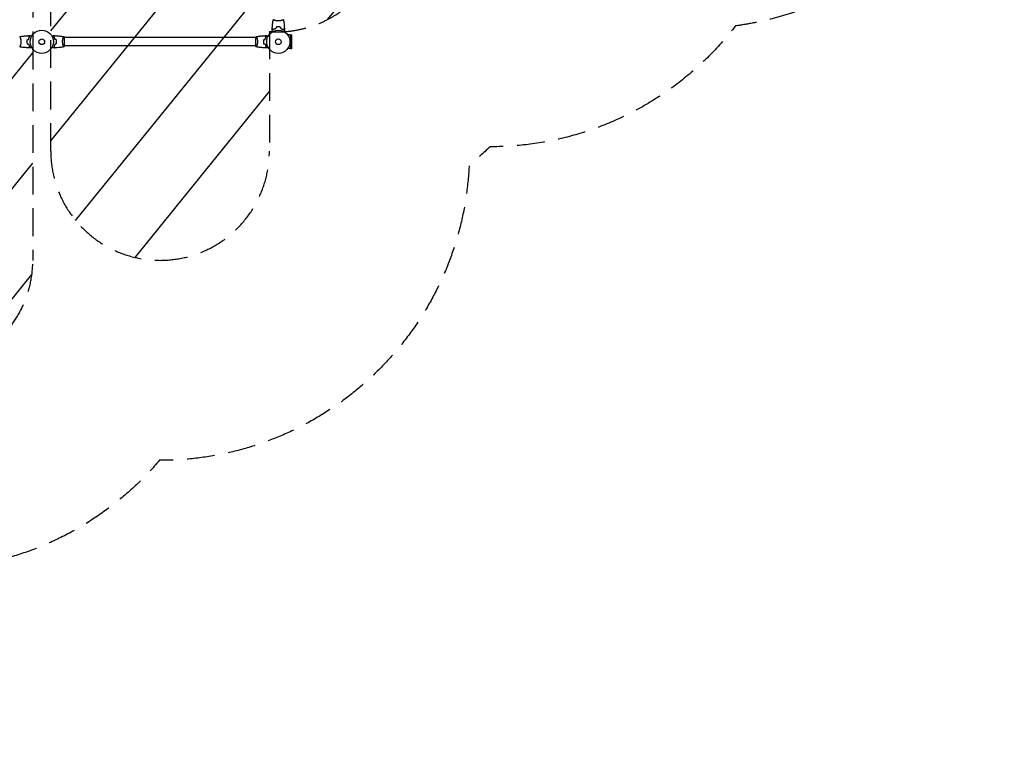
# Model space of a CAD drawing. Units: millimetres. Extents: x -5380 to 4403, y -3201 to 4623.
# Drawn here: x -101 to 4403, y -3201 to 101 of the extents above; entities that cross this region are included whole.
import ezdxf

# ---------------------------------------------------------------- set-up
doc = ezdxf.new("R2010")
doc.units = ezdxf.units.MM
doc.header["$LTSCALE"] = 20
doc.linetypes.add('HIDDEN', pattern=[9.525, 6.35, -3.175])
for name, color, linetype in [('2d', 230, 'Continuous'), ('ASTMF3101-SafetyZone', 64, 'HIDDEN'), ('ASTMF3101-TrainingEnvelope', 222, 'HIDDEN'), ('ASTMF3101-TrainingEnvelope_Hatch', 222, 'HIDDEN')]:
    doc.layers.add(name, color=color, linetype=linetype)

msp = doc.modelspace()

# ---------------------------------------------------------------- hatches: boundary and pattern name
at = {"layer": 'ASTMF3101-TrainingEnvelope_Hatch'}
h = msp.add_hatch(dxfattribs=at)
h.set_pattern_fill('ANSI31', color=256, scale=100, angle=6)
h.paths.add_polyline_path([(2920.6, 2591.5), (2420.6, 3457.5, 1), (1554.5, 2957.5), (2054.5, 2091.5), (2554.5, 1225.5, 1), (3420.6, 1725.5)])
h.paths.add_polyline_path([(1983.5, 2050.5), (1483.5, 2916.5, 0.884294), (569.8, 2529.2, 0.014387), (541, 2530, 0.414214), (41, 2030), (41, 1030, 0.140565), (117, 765, 0.140565), (41, 500), (41, -500, 0.414214), (541, -1000, 0.414214), (1041, -500), (1041, 47.4, 0.020138), (1082, 45, 0.241809), (1491.8, 264.3, 0.153739), (1582, 550.8), (1582, 746), (1617.5, 684.5, 1), (2483.5, 1184.5)])
h.paths.add_polyline_path([(-41, 0), (-41, 1000, 1), (-1041, 1000), (-1041, 30, 0.239213), (-1082, 50.8), (-3246, 50.8, 0.414214), (-3296.8, 0), (-3296.8, -1076), (-3531.5, -669.5, 0.414214), (-4214.5, -486.5, 0.414214), (-4397.5, -1169.5), (-3897.5, -2035.5, 0.414214), (-3214.5, -2218.5, 0.414214), (-3031.5, -1535.5), (-3266.5, -1128.5, 0.104276), (-3246, -1132.8), (-1082, -1132.8, 0.35345), (-1032.3, -1092.7, 0.910871), (-41, -1000)])

# ---------------------------------------------------------------- linework, layer by layer
at = {"layer": '2d'}
for p, q in [((1063, 98.8), (1063, 98.8)), ((1101, 98.8), (1101, 98.8)), ((-98.8, 19), (-98.8, 19)), ((98.8, 19), (98.8, 19)), ((104, -19.5), (104, 19.5)), ((978, 19), (104, 19)), ((978, 19.5), (978, -19.5)), ((983.2, 19), (983.2, 19)), ((1137, 31.1), (1124.9, 31.1)), ((1137, 31.1), (1137, -31.1)), ((1137, 31), (1143.5, 31)), ((1143.5, -31), (1143.5, 31)), ((-98.8, -19), (-98.8, -19)), ((98.8, -19), (98.8, -19)), ((978, -19), (104, -19)), ((983.2, -19), (983.2, -19)), ((1137, -31.1), (1124.9, -31.1)), ((1137, -31), (1143.5, -31))]:
    msp.add_line(p, q, dxfattribs=at)
for centre, radius in [((0, 0), 53), ((1082, 0), 53), ((0, 0), 13), ((1082, 0), 13)]:
    msp.add_circle(centre, radius, dxfattribs=at)
for points, knots in [([(1054.2, 60.6), (1054.3, 63.9), (1054.5, 67.2), (1055.1, 75.7), (1055.6, 80.8), (1056.9, 91), (1057.6, 96), (1058.5, 100.9)], [0, 0, 0, 0, 10.001335, 10.001335, 25.652861, 25.652861, 40.904303, 40.904303, 40.904303, 40.904303]), ([(1082, 95.3), (1081.1, 95.3), (1080.3, 95.3), (1078.6, 95.4), (1077.8, 95.4), (1076.5, 95.6), (1076.1, 95.6), (1075.3, 95.7), (1074.9, 95.8), (1073.7, 96), (1072.9, 96.1), (1071.4, 96.4), (1070.7, 96.6), (1069.3, 96.9), (1068.6, 97.1), (1066.6, 97.6), (1065.4, 98), (1063.8, 98.5), (1063.3, 98.7), (1062.3, 99.1), (1061.9, 99.2), (1060.7, 99.7), (1060.1, 100), (1059.3, 100.4), (1059.1, 100.5), (1058.8, 100.7), (1058.7, 100.7), (1058.6, 100.8), (1058.5, 100.9), (1058.5, 100.9), (1058.5, 100.9), (1058.5, 101), (1058.5, 101), (1058.5, 101), (1058.5, 101), (1058.5, 101)], [0.16356818, 0.16356818, 0.16356818, 0.16356818, 0.1661247, 0.1661247, 0.16868122, 0.16868122, 0.16995948, 0.16995948, 0.17123774, 0.17123774, 0.17379425, 0.17379425, 0.17635077, 0.17635077, 0.17890729, 0.17890729, 0.18402032, 0.18402032, 0.18657684, 0.18657684, 0.18913336, 0.18913336, 0.19424639, 0.19424639, 0.19680291, 0.19680291, 0.19935943, 0.19935943, 0.20063769, 0.20063769, 0.20191595, 0.20191595, 0.20447247, 0.20447247, 0.20490292, 0.20490292, 0.20490292, 0.20490292]), ([(1105.5, 101), (1105.5, 101), (1105.5, 101), (1105.5, 101), (1105.5, 101), (1105.5, 100.9), (1105.5, 100.9), (1105.5, 100.9), (1105.4, 100.8), (1105.2, 100.7), (1104.9, 100.5), (1104.2, 100.1), (1103.9, 100), (1103.2, 99.7), (1102.9, 99.5), (1101.7, 99), (1100.7, 98.7), (1099.4, 98.2), (1099.1, 98.1), (1098.5, 98), (1098.2, 97.9), (1097.3, 97.6), (1096.7, 97.4), (1095.4, 97.1), (1094.7, 96.9), (1093.7, 96.6), (1093.3, 96.6), (1092.6, 96.4), (1092.2, 96.3), (1090.3, 96), (1088.8, 95.7), (1086.3, 95.5), (1085.4, 95.4), (1083.7, 95.3), (1082.9, 95.3), (1082, 95.3)], [0.12220864, 0.12220864, 0.12220864, 0.12220864, 0.12268837, 0.12268837, 0.12524335, 0.12524335, 0.12652085, 0.12652085, 0.12779834, 0.12779834, 0.13290832, 0.13290832, 0.13546331, 0.13546331, 0.1380183, 0.1380183, 0.14312827, 0.14312827, 0.14440577, 0.14440577, 0.14568326, 0.14568326, 0.14823825, 0.14823825, 0.15079324, 0.15079324, 0.15207073, 0.15207073, 0.15334823, 0.15334823, 0.15845821, 0.15845821, 0.16101319, 0.16101319, 0.16356818, 0.16356818, 0.16356818, 0.16356818]), ([(1105.5, 100.9), (1106.1, 97.7), (1106.6, 94.4), (1107.8, 86.1), (1108.4, 80.9), (1109.3, 70.7), (1109.6, 65.6), (1109.8, 60.6)], [0.059167, 0.059167, 0.059167, 0.059167, 10.001334, 10.001334, 25.65314, 25.65314, 40.963039, 40.963039, 40.963039, 40.963039]), ([(1057.2, 46.8), (1057.1, 47), (1057, 47.2), (1056.5, 48.1), (1056.1, 48.8), (1055.5, 49.7), (1055.4, 50), (1055, 50.5), (1054.9, 50.8), (1054.6, 51.2), (1054.5, 51.4), (1054.3, 51.8), (1054.2, 51.9), (1054.1, 52.2), (1054.1, 52.3), (1054, 52.3), (1054, 52.3), (1054, 52.3), (1054, 52.3), (1054, 52.4), (1054, 52.4), (1054, 52.4), (1054, 52.4), (1054, 52.4)], [0.00292306, 0.00292306, 0.00292306, 0.00292306, 0.00379004, 0.00379004, 0.00758008, 0.00758008, 0.0094751, 0.0094751, 0.01137012, 0.01137012, 0.01326514, 0.01326514, 0.01516016, 0.01516016, 0.01705518, 0.01705518, 0.01800269, 0.01800269, 0.0189502, 0.0189502, 0.02274024, 0.02274024, 0.02935902, 0.02935902, 0.02935902, 0.02935902]), ([(1059, 55.8), (1058.4, 56.3), (1057.9, 56.8), (1057, 57.8), (1056.6, 58.2), (1056, 58.8), (1055.8, 59), (1055.4, 59.3), (1055.3, 59.5), (1054.9, 59.9), (1054.6, 60.1), (1054.4, 60.3), (1054.4, 60.4), (1054.3, 60.5), (1054.2, 60.5), (1054.2, 60.5), (1054.2, 60.5), (1054.2, 60.6), (1054.2, 60.6), (1054.2, 60.6), (1054.2, 60.6), (1054.2, 60.6)], [0, 0, 0, 0, 0.00350666, 0.00350666, 0.00701332, 0.00701332, 0.00876665, 0.00876665, 0.01051997, 0.01051997, 0.01402663, 0.01402663, 0.01577996, 0.01577996, 0.01753329, 0.01753329, 0.02103995, 0.02103995, 0.02454661, 0.02454661, 0.02744921, 0.02744921, 0.02744921, 0.02744921]), ([(1059, 55.5), (1058.4, 56.1), (1057.9, 56.6), (1057, 57.5), (1056.5, 57.9), (1055.9, 58.5), (1055.8, 58.7), (1055.4, 59), (1055.3, 59.2), (1054.8, 59.6), (1054.6, 59.8), (1054.4, 60.1), (1054.3, 60.1), (1054.3, 60.2), (1054.3, 60.2), (1054.2, 60.2), (1054.2, 60.2), (1054.2, 60.3), (1054.2, 60.3), (1054.2, 60.3), (1054.2, 60.3), (1054.2, 60.3), (1054.2, 60.3), (1054.2, 60.3)], [0, 0, 0, 0, 0.0035063, 0.0035063, 0.0070126, 0.0070126, 0.00876575, 0.00876575, 0.0105189, 0.0105189, 0.0140252, 0.0140252, 0.01577835, 0.01577835, 0.01665493, 0.01665493, 0.0175315, 0.0175315, 0.02103781, 0.02103781, 0.02454411, 0.02454411, 0.0274484, 0.0274484, 0.0274484, 0.0274484]), ([(1070.9, 60.2), (1069.7, 59.9), (1068.5, 59.6), (1066.3, 58.9), (1065.3, 58.5), (1063.3, 57.8), (1062.4, 57.4), (1060.6, 56.6), (1059.8, 56.1), (1059, 55.8)], [0, 0, 0, 0, 0.00398181, 0.00398181, 0.00796362, 0.00796362, 0.01194542, 0.01194542, 0.01592723, 0.01592723, 0.01592723, 0.01592723]), ([(1071.1, 60), (1069.8, 59.7), (1068.7, 59.4), (1066.4, 58.7), (1065.3, 58.3), (1063.8, 57.8), (1063.3, 57.6), (1062.4, 57.2), (1061.9, 56.9), (1060.6, 56.3), (1059.7, 55.9), (1059, 55.5)], [0, 0, 0, 0, 0.00404294, 0.00404294, 0.00808588, 0.00808588, 0.01010735, 0.01010735, 0.01212882, 0.01212882, 0.01617176, 0.01617176, 0.01617176, 0.01617176]), ([(1082, 68), (1080.4, 68), (1078.9, 68), (1076.6, 67.7), (1075.8, 67.7), (1074.3, 67.4), (1073.5, 67.3), (1072.8, 67.2)], [0.009405818, 0.009405818, 0.009405818, 0.009405818, 0.01410835, 0.01410835, 0.016459616, 0.016459616, 0.018810883, 0.018810883, 0.018810883, 0.018810883]), ([(1082, 67.8), (1080.5, 67.8), (1078.9, 67.8), (1076.7, 67.6), (1075.9, 67.5), (1074.4, 67.3), (1073.7, 67.1), (1072.9, 67)], [0.009233803, 0.009233803, 0.009233803, 0.009233803, 0.013850802, 0.013850802, 0.016159301, 0.016159301, 0.0184678, 0.0184678, 0.0184678, 0.0184678]), ([(1091.2, 67.2), (1089.7, 67.5), (1088.2, 67.7), (1085.9, 67.9), (1085.2, 67.9), (1083.6, 68), (1082.8, 68), (1082, 68)], [0, 0, 0, 0, 0.004702909, 0.004702909, 0.007054363, 0.007054363, 0.009405818, 0.009405818, 0.009405818, 0.009405818]), ([(1091.1, 67), (1089.6, 67.3), (1088.1, 67.5), (1085.9, 67.7), (1085.1, 67.7), (1083.6, 67.8), (1082.8, 67.8), (1082, 67.8)], [0, 0, 0, 0, 0.004616902, 0.004616902, 0.006925353, 0.006925353, 0.009233803, 0.009233803, 0.009233803, 0.009233803]), ([(1092.9, 60), (1094.2, 59.7), (1095.3, 59.4), (1097.6, 58.7), (1098.7, 58.3), (1100.2, 57.8), (1100.7, 57.6), (1101.6, 57.2), (1102.1, 56.9), (1103.4, 56.3), (1104.3, 55.9), (1105, 55.5)], [0, 0, 0, 0, 0.00404294, 0.00404294, 0.00808588, 0.00808588, 0.01010735, 0.01010735, 0.01212882, 0.01212882, 0.01617176, 0.01617176, 0.01617176, 0.01617176]), ([(1093.1, 60.2), (1094.3, 59.9), (1095.5, 59.6), (1097.7, 58.9), (1098.7, 58.5), (1100.7, 57.8), (1101.6, 57.4), (1103.4, 56.6), (1104.2, 56.1), (1105, 55.8)], [0, 0, 0, 0, 0.00398181, 0.00398181, 0.00796362, 0.00796362, 0.01194542, 0.01194542, 0.01592723, 0.01592723, 0.01592723, 0.01592723]), ([(1105, 55.8), (1105.6, 56.3), (1106.1, 56.8), (1107, 57.8), (1107.4, 58.2), (1108, 58.8), (1108.2, 59), (1108.6, 59.3), (1108.7, 59.5), (1109.1, 59.9), (1109.4, 60.1), (1109.6, 60.3), (1109.6, 60.4), (1109.7, 60.5), (1109.8, 60.5), (1109.8, 60.5), (1109.8, 60.5), (1109.8, 60.6), (1109.8, 60.6), (1109.8, 60.6), (1109.8, 60.6), (1109.8, 60.6)], [0, 0, 0, 0, 0.00350666, 0.00350666, 0.00701332, 0.00701332, 0.00876665, 0.00876665, 0.01051997, 0.01051997, 0.01402663, 0.01402663, 0.01577996, 0.01577996, 0.01753329, 0.01753329, 0.02103995, 0.02103995, 0.02454661, 0.02454661, 0.02744921, 0.02744921, 0.02744921, 0.02744921]), ([(1105, 55.5), (1105.6, 56.1), (1106.1, 56.6), (1107, 57.5), (1107.5, 57.9), (1108.1, 58.5), (1108.2, 58.7), (1108.6, 59), (1108.7, 59.2), (1109.2, 59.6), (1109.4, 59.8), (1109.6, 60.1), (1109.7, 60.1), (1109.7, 60.2), (1109.7, 60.2), (1109.8, 60.2), (1109.8, 60.2), (1109.8, 60.3), (1109.8, 60.3), (1109.8, 60.3), (1109.8, 60.3), (1109.8, 60.3), (1109.8, 60.3), (1109.8, 60.3)], [0, 0, 0, 0, 0.0035063, 0.0035063, 0.0070126, 0.0070126, 0.00876575, 0.00876575, 0.0105189, 0.0105189, 0.0140252, 0.0140252, 0.01577835, 0.01577835, 0.01665493, 0.01665493, 0.0175315, 0.0175315, 0.02103781, 0.02103781, 0.02454411, 0.02454411, 0.0274484, 0.0274484, 0.0274484, 0.0274484]), ([(1110, 52.4), (1110, 52.4), (1110, 52.4), (1110, 52.4), (1110, 52.4), (1110, 52.3), (1110, 52.3), (1110, 52.3), (1110, 52.3), (1109.9, 52.2), (1109.9, 52.1), (1109.7, 51.8), (1109.5, 51.4), (1109.1, 50.8), (1108.9, 50.5), (1108.6, 50), (1108.4, 49.7), (1107.9, 48.7), (1107.5, 48.1), (1107, 47.2), (1106.9, 47), (1106.8, 46.8)], [0.03093242, 0.03093242, 0.03093242, 0.03093242, 0.03756195, 0.03756195, 0.04131815, 0.04131815, 0.04225719, 0.04225719, 0.04319624, 0.04319624, 0.04507434, 0.04507434, 0.04883054, 0.04883054, 0.05070863, 0.05070863, 0.05258673, 0.05258673, 0.05634293, 0.05634293, 0.05718798, 0.05718798, 0.05718798, 0.05718798]), ([(-101, 23.5), (-101, 23.5), (-101, 23.5), (-101, 23.5), (-101, 23.5), (-100.9, 23.5), (-100.9, 23.5), (-100.9, 23.5), (-100.8, 23.4), (-100.7, 23.2), (-100.5, 22.9), (-100.1, 22.2), (-100, 21.9), (-99.7, 21.2), (-99.5, 20.9), (-99, 19.7), (-98.7, 18.7), (-98.2, 17.4), (-98.1, 17.1), (-98, 16.5), (-97.9, 16.2), (-97.6, 15.3), (-97.4, 14.7), (-97.1, 13.4), (-96.9, 12.7), (-96.6, 11.7), (-96.6, 11.3), (-96.4, 10.6), (-96.3, 10.2), (-96, 8.3), (-95.7, 6.8), (-95.5, 4.3), (-95.4, 3.4), (-95.3, 1.7), (-95.3, 0.9), (-95.3, 0)], [0.12220864, 0.12220864, 0.12220864, 0.12220864, 0.12268837, 0.12268837, 0.12524335, 0.12524335, 0.12652085, 0.12652085, 0.12779834, 0.12779834, 0.13290832, 0.13290832, 0.13546331, 0.13546331, 0.1380183, 0.1380183, 0.14312827, 0.14312827, 0.14440577, 0.14440577, 0.14568326, 0.14568326, 0.14823825, 0.14823825, 0.15079324, 0.15079324, 0.15207073, 0.15207073, 0.15334823, 0.15334823, 0.15845821, 0.15845821, 0.16101319, 0.16101319, 0.16356818, 0.16356818, 0.16356818, 0.16356818]), ([(-95.3, 0), (-95.3, -0.9), (-95.3, -1.7), (-95.4, -3.4), (-95.4, -4.2), (-95.6, -5.5), (-95.6, -5.9), (-95.7, -6.7), (-95.8, -7.1), (-96, -8.3), (-96.1, -9.1), (-96.4, -10.6), (-96.6, -11.3), (-96.9, -12.7), (-97.1, -13.4), (-97.6, -15.4), (-98, -16.6), (-98.5, -18.2), (-98.7, -18.7), (-99.1, -19.7), (-99.2, -20.1), (-99.7, -21.3), (-100, -21.9), (-100.4, -22.7), (-100.5, -22.9), (-100.7, -23.2), (-100.7, -23.3), (-100.8, -23.4), (-100.9, -23.5), (-100.9, -23.5), (-100.9, -23.5), (-101, -23.5), (-101, -23.5), (-101, -23.5), (-101, -23.5), (-101, -23.5)], [0.16356818, 0.16356818, 0.16356818, 0.16356818, 0.1661247, 0.1661247, 0.16868122, 0.16868122, 0.16995948, 0.16995948, 0.17123774, 0.17123774, 0.17379425, 0.17379425, 0.17635077, 0.17635077, 0.17890729, 0.17890729, 0.18402032, 0.18402032, 0.18657684, 0.18657684, 0.18913336, 0.18913336, 0.19424639, 0.19424639, 0.19680291, 0.19680291, 0.19935943, 0.19935943, 0.20063769, 0.20063769, 0.20191595, 0.20191595, 0.20447247, 0.20447247, 0.20490292, 0.20490292, 0.20490292, 0.20490292]), ([(-100.9, 23.5), (-97.7, 24.1), (-94.4, 24.6), (-86.1, 25.8), (-80.9, 26.4), (-70.7, 27.3), (-65.6, 27.6), (-60.6, 27.8)], [0.059167, 0.059167, 0.059167, 0.059167, 10.001334, 10.001334, 25.653136, 25.653136, 40.963039, 40.963039, 40.963039, 40.963039]), ([(-67.2, 9.2), (-67.5, 7.7), (-67.7, 6.2), (-67.9, 3.9), (-67.9, 3.2), (-68, 1.6), (-68, 0.8), (-68, 0)], [0, 0, 0, 0, 0.004702909, 0.004702909, 0.007054363, 0.007054363, 0.009405818, 0.009405818, 0.009405818, 0.009405818]), ([(-68, 0), (-68, -1.6), (-68, -3.1), (-67.7, -5.4), (-67.7, -6.2), (-67.4, -7.7), (-67.3, -8.5), (-67.2, -9.2)], [0.009405818, 0.009405818, 0.009405818, 0.009405818, 0.01410835, 0.01410835, 0.016459616, 0.016459616, 0.018810883, 0.018810883, 0.018810883, 0.018810883]), ([(-67, 9.1), (-67.3, 7.6), (-67.5, 6.1), (-67.7, 3.9), (-67.7, 3.1), (-67.8, 1.6), (-67.8, 0.8), (-67.8, 0)], [0, 0, 0, 0, 0.004616902, 0.004616902, 0.006925353, 0.006925353, 0.009233803, 0.009233803, 0.009233803, 0.009233803]), ([(-67.8, 0), (-67.8, -1.5), (-67.8, -3.1), (-67.6, -5.3), (-67.5, -6.1), (-67.3, -7.6), (-67.1, -8.3), (-67, -9.1)], [0.009233803, 0.009233803, 0.009233803, 0.009233803, 0.013850802, 0.013850802, 0.016159301, 0.016159301, 0.0184678, 0.0184678, 0.0184678, 0.0184678]), ([(-55.8, 23), (-56.3, 23.6), (-56.8, 24.1), (-57.8, 25), (-58.2, 25.4), (-58.8, 26), (-59, 26.2), (-59.3, 26.6), (-59.5, 26.7), (-59.9, 27.1), (-60.1, 27.4), (-60.3, 27.6), (-60.4, 27.6), (-60.5, 27.7), (-60.5, 27.8), (-60.5, 27.8), (-60.5, 27.8), (-60.6, 27.8), (-60.6, 27.8), (-60.6, 27.8), (-60.6, 27.8), (-60.6, 27.8)], [0, 0, 0, 0, 0.00350666, 0.00350666, 0.00701332, 0.00701332, 0.00876665, 0.00876665, 0.01051997, 0.01051997, 0.01402663, 0.01402663, 0.01577996, 0.01577996, 0.01753329, 0.01753329, 0.02103995, 0.02103995, 0.02454661, 0.02454661, 0.02744921, 0.02744921, 0.02744921, 0.02744921]), ([(-55.5, 23), (-56.1, 23.6), (-56.6, 24.1), (-57.5, 25), (-57.9, 25.5), (-58.5, 26.1), (-58.7, 26.2), (-59, 26.6), (-59.2, 26.7), (-59.6, 27.2), (-59.8, 27.4), (-60.1, 27.6), (-60.1, 27.7), (-60.2, 27.7), (-60.2, 27.7), (-60.2, 27.8), (-60.2, 27.8), (-60.3, 27.8), (-60.3, 27.8), (-60.3, 27.8), (-60.3, 27.8), (-60.3, 27.8), (-60.3, 27.8), (-60.3, 27.8)], [0, 0, 0, 0, 0.0035063, 0.0035063, 0.0070126, 0.0070126, 0.00876575, 0.00876575, 0.0105189, 0.0105189, 0.0140252, 0.0140252, 0.01577835, 0.01577835, 0.01665493, 0.01665493, 0.0175315, 0.0175315, 0.02103781, 0.02103781, 0.02454411, 0.02454411, 0.0274484, 0.0274484, 0.0274484, 0.0274484]), ([(-60.2, 11.1), (-59.9, 12.3), (-59.6, 13.5), (-58.9, 15.7), (-58.5, 16.7), (-57.8, 18.7), (-57.4, 19.6), (-56.6, 21.4), (-56.1, 22.2), (-55.8, 23)], [0, 0, 0, 0, 0.00398181, 0.00398181, 0.00796362, 0.00796362, 0.01194542, 0.01194542, 0.01592723, 0.01592723, 0.01592723, 0.01592723]), ([(-60, 10.9), (-59.7, 12.2), (-59.4, 13.3), (-58.7, 15.6), (-58.3, 16.7), (-57.8, 18.2), (-57.6, 18.7), (-57.2, 19.6), (-56.9, 20.1), (-56.3, 21.4), (-55.9, 22.3), (-55.5, 23)], [0, 0, 0, 0, 0.00404294, 0.00404294, 0.00808588, 0.00808588, 0.01010735, 0.01010735, 0.01212882, 0.01212882, 0.01617176, 0.01617176, 0.01617176, 0.01617176]), ([(-52.4, 28), (-52.4, 28), (-52.4, 28), (-52.4, 28), (-52.4, 28), (-52.3, 28), (-52.3, 28), (-52.3, 28), (-52.3, 28), (-52.2, 27.9), (-52.1, 27.9), (-51.8, 27.7), (-51.4, 27.5), (-50.8, 27.1), (-50.5, 26.9), (-50, 26.6), (-49.7, 26.4), (-48.7, 25.9), (-48.1, 25.5), (-47.2, 25), (-47, 24.9), (-46.8, 24.8)], [0.03093242, 0.03093242, 0.03093242, 0.03093242, 0.03756195, 0.03756195, 0.04131815, 0.04131815, 0.04225719, 0.04225719, 0.04319624, 0.04319624, 0.04507434, 0.04507434, 0.04883054, 0.04883054, 0.05070863, 0.05070863, 0.05258673, 0.05258673, 0.05634293, 0.05634293, 0.05718798, 0.05718798, 0.05718798, 0.05718798]), ([(46.8, 24.8), (47, 24.9), (47.2, 25), (48.1, 25.5), (48.8, 25.9), (49.7, 26.5), (50, 26.6), (50.5, 27), (50.8, 27.1), (51.2, 27.4), (51.4, 27.5), (51.8, 27.7), (51.9, 27.8), (52.2, 27.9), (52.3, 27.9), (52.3, 28), (52.3, 28), (52.3, 28), (52.3, 28), (52.4, 28), (52.4, 28), (52.4, 28), (52.4, 28), (52.4, 28)], [0.00292306, 0.00292306, 0.00292306, 0.00292306, 0.00379004, 0.00379004, 0.00758008, 0.00758008, 0.0094751, 0.0094751, 0.01137012, 0.01137012, 0.01326514, 0.01326514, 0.01516016, 0.01516016, 0.01705518, 0.01705518, 0.01800269, 0.01800269, 0.0189502, 0.0189502, 0.02274024, 0.02274024, 0.02935902, 0.02935902, 0.02935902, 0.02935902]), ([(55.5, 23), (56.1, 23.6), (56.6, 24.1), (57.5, 25), (57.9, 25.5), (58.5, 26.1), (58.7, 26.2), (59, 26.6), (59.2, 26.7), (59.6, 27.2), (59.8, 27.4), (60.1, 27.6), (60.1, 27.7), (60.2, 27.7), (60.2, 27.7), (60.2, 27.8), (60.2, 27.8), (60.3, 27.8), (60.3, 27.8), (60.3, 27.8), (60.3, 27.8), (60.3, 27.8), (60.3, 27.8), (60.3, 27.8)], [0, 0, 0, 0, 0.0035063, 0.0035063, 0.0070126, 0.0070126, 0.00876575, 0.00876575, 0.0105189, 0.0105189, 0.0140252, 0.0140252, 0.01577835, 0.01577835, 0.01665493, 0.01665493, 0.0175315, 0.0175315, 0.02103781, 0.02103781, 0.02454411, 0.02454411, 0.0274484, 0.0274484, 0.0274484, 0.0274484]), ([(60, 10.9), (59.7, 12.2), (59.4, 13.3), (58.7, 15.6), (58.3, 16.7), (57.8, 18.2), (57.6, 18.7), (57.2, 19.6), (56.9, 20.1), (56.3, 21.4), (55.9, 22.3), (55.5, 23)], [0, 0, 0, 0, 0.00404294, 0.00404294, 0.00808588, 0.00808588, 0.01010735, 0.01010735, 0.01212882, 0.01212882, 0.01617176, 0.01617176, 0.01617176, 0.01617176]), ([(55.8, 23), (56.3, 23.6), (56.8, 24.1), (57.8, 25), (58.2, 25.4), (58.8, 26), (59, 26.2), (59.3, 26.6), (59.5, 26.7), (59.9, 27.1), (60.1, 27.4), (60.3, 27.6), (60.4, 27.6), (60.5, 27.7), (60.5, 27.8), (60.5, 27.8), (60.5, 27.8), (60.6, 27.8), (60.6, 27.8), (60.6, 27.8), (60.6, 27.8), (60.6, 27.8)], [0, 0, 0, 0, 0.00350666, 0.00350666, 0.00701332, 0.00701332, 0.00876665, 0.00876665, 0.01051997, 0.01051997, 0.01402663, 0.01402663, 0.01577996, 0.01577996, 0.01753329, 0.01753329, 0.02103995, 0.02103995, 0.02454661, 0.02454661, 0.02744921, 0.02744921, 0.02744921, 0.02744921]), ([(60.2, 11.1), (59.9, 12.3), (59.6, 13.5), (58.9, 15.7), (58.5, 16.7), (57.8, 18.7), (57.4, 19.6), (56.6, 21.4), (56.1, 22.2), (55.8, 23)], [0, 0, 0, 0, 0.00398181, 0.00398181, 0.00796362, 0.00796362, 0.01194542, 0.01194542, 0.01592723, 0.01592723, 0.01592723, 0.01592723]), ([(60.6, 27.8), (63.9, 27.7), (67.2, 27.5), (75.7, 26.9), (80.8, 26.4), (91, 25.1), (96, 24.4), (100.9, 23.5)], [0, 0, 0, 0, 10.001335, 10.001335, 25.652861, 25.652861, 40.904303, 40.904303, 40.904303, 40.904303]), ([(67.8, 0), (67.8, 1.5), (67.8, 3.1), (67.6, 5.3), (67.5, 6.1), (67.3, 7.6), (67.1, 8.3), (67, 9.1)], [0.009233803, 0.009233803, 0.009233803, 0.009233803, 0.013850802, 0.013850802, 0.016159301, 0.016159301, 0.0184678, 0.0184678, 0.0184678, 0.0184678]), ([(67, -9.1), (67.3, -7.6), (67.5, -6.1), (67.7, -3.9), (67.7, -3.1), (67.8, -1.6), (67.8, -0.8), (67.8, 0)], [0, 0, 0, 0, 0.004616902, 0.004616902, 0.006925353, 0.006925353, 0.009233803, 0.009233803, 0.009233803, 0.009233803]), ([(68, 0), (68, 1.6), (68, 3.1), (67.7, 5.4), (67.7, 6.2), (67.4, 7.7), (67.3, 8.5), (67.2, 9.2)], [0.009405818, 0.009405818, 0.009405818, 0.009405818, 0.01410835, 0.01410835, 0.016459616, 0.016459616, 0.018810883, 0.018810883, 0.018810883, 0.018810883]), ([(67.2, -9.2), (67.5, -7.7), (67.7, -6.2), (67.9, -3.9), (67.9, -3.2), (68, -1.6), (68, -0.8), (68, 0)], [0, 0, 0, 0, 0.004702909, 0.004702909, 0.007054363, 0.007054363, 0.009405818, 0.009405818, 0.009405818, 0.009405818]), ([(95.3, 0), (95.3, 0.9), (95.3, 1.7), (95.4, 3.4), (95.4, 4.2), (95.6, 5.5), (95.6, 5.9), (95.7, 6.7), (95.8, 7.1), (96, 8.3), (96.1, 9.1), (96.4, 10.6), (96.6, 11.3), (96.9, 12.7), (97.1, 13.4), (97.6, 15.4), (98, 16.6), (98.5, 18.2), (98.7, 18.7), (99.1, 19.7), (99.2, 20.1), (99.7, 21.3), (100, 21.9), (100.4, 22.7), (100.5, 22.9), (100.7, 23.2), (100.7, 23.3), (100.8, 23.4), (100.9, 23.5), (100.9, 23.5), (100.9, 23.5), (101, 23.5), (101, 23.5), (101, 23.5), (101, 23.5), (101, 23.5)], [0.16356818, 0.16356818, 0.16356818, 0.16356818, 0.1661247, 0.1661247, 0.16868122, 0.16868122, 0.16995948, 0.16995948, 0.17123774, 0.17123774, 0.17379425, 0.17379425, 0.17635077, 0.17635077, 0.17890729, 0.17890729, 0.18402032, 0.18402032, 0.18657684, 0.18657684, 0.18913336, 0.18913336, 0.19424639, 0.19424639, 0.19680291, 0.19680291, 0.19935943, 0.19935943, 0.20063769, 0.20063769, 0.20191595, 0.20191595, 0.20447247, 0.20447247, 0.20490292, 0.20490292, 0.20490292, 0.20490292]), ([(100, 21.8), (100.1, 22.1), (100.2, 22.3), (100.4, 22.7), (100.5, 22.9), (100.7, 23.2), (100.7, 23.3), (100.8, 23.4), (100.9, 23.5), (100.9, 23.5), (100.9, 23.5), (101, 23.5), (101, 23.5), (101, 23.5), (101, 23.5), (101, 23.5)], [0.19243018, 0.19243018, 0.19243018, 0.19243018, 0.19424639, 0.19424639, 0.19680291, 0.19680291, 0.19935943, 0.19935943, 0.20063769, 0.20063769, 0.20191595, 0.20191595, 0.20447247, 0.20447247, 0.20490292, 0.20490292, 0.20490292, 0.20490292]), ([(101, 23.5), (101.9, 22.5), (102.8, 21.3), (103.7, 19.9), (103.9, 19.7), (104, 19.5)], [0, 0, 0, 0, 4.405135, 4.405135, 5.108724, 5.108724, 5.108724, 5.108724]), ([(981, 23.5), (981, 23.5), (981, 23.5), (981, 23.5), (981, 23.5), (981.1, 23.5), (981.1, 23.5), (981.1, 23.5), (981.2, 23.4), (981.3, 23.2), (981.5, 22.9), (981.9, 22.2), (982, 21.9), (982.3, 21.2), (982.5, 20.9), (983, 19.7), (983.3, 18.7), (983.8, 17.4), (983.9, 17.1), (984, 16.5), (984.1, 16.2), (984.4, 15.3), (984.6, 14.7), (984.9, 13.4), (985.1, 12.7), (985.4, 11.7), (985.4, 11.3), (985.6, 10.6), (985.7, 10.2), (986, 8.3), (986.3, 6.8), (986.5, 4.3), (986.6, 3.4), (986.7, 1.7), (986.7, 0.9), (986.7, 0)], [0.12220864, 0.12220864, 0.12220864, 0.12220864, 0.12268837, 0.12268837, 0.12524335, 0.12524335, 0.12652085, 0.12652085, 0.12779834, 0.12779834, 0.13290832, 0.13290832, 0.13546331, 0.13546331, 0.1380183, 0.1380183, 0.14312827, 0.14312827, 0.14440577, 0.14440577, 0.14568326, 0.14568326, 0.14823825, 0.14823825, 0.15079324, 0.15079324, 0.15207073, 0.15207073, 0.15334823, 0.15334823, 0.15845821, 0.15845821, 0.16101319, 0.16101319, 0.16356818, 0.16356818, 0.16356818, 0.16356818]), ([(986.7, 0), (986.7, -0.9), (986.7, -1.7), (986.6, -3.4), (986.6, -4.2), (986.4, -5.5), (986.4, -5.9), (986.3, -6.7), (986.2, -7.1), (986, -8.3), (985.9, -9.1), (985.6, -10.6), (985.4, -11.3), (985.1, -12.7), (984.9, -13.4), (984.4, -15.4), (984, -16.6), (983.5, -18.2), (983.3, -18.7), (982.9, -19.7), (982.8, -20.1), (982.3, -21.3), (982, -21.9), (981.6, -22.7), (981.5, -22.9), (981.3, -23.2), (981.3, -23.3), (981.2, -23.4), (981.1, -23.5), (981.1, -23.5), (981.1, -23.5), (981, -23.5), (981, -23.5), (981, -23.5), (981, -23.5), (981, -23.5)], [0.16356818, 0.16356818, 0.16356818, 0.16356818, 0.1661247, 0.1661247, 0.16868122, 0.16868122, 0.16995948, 0.16995948, 0.17123774, 0.17123774, 0.17379425, 0.17379425, 0.17635077, 0.17635077, 0.17890729, 0.17890729, 0.18402032, 0.18402032, 0.18657684, 0.18657684, 0.18913336, 0.18913336, 0.19424639, 0.19424639, 0.19680291, 0.19680291, 0.19935943, 0.19935943, 0.20063769, 0.20063769, 0.20191595, 0.20191595, 0.20447247, 0.20447247, 0.20490292, 0.20490292, 0.20490292, 0.20490292]), ([(981.1, 23.5), (984.3, 24.1), (987.6, 24.6), (995.9, 25.8), (1001.1, 26.4), (1011.3, 27.3), (1016.4, 27.6), (1021.4, 27.8)], [0.059167, 0.059167, 0.059167, 0.059167, 10.001334, 10.001334, 25.653117, 25.653117, 40.963039, 40.963039, 40.963039, 40.963039]), ([(1014.8, 9.2), (1014.5, 7.7), (1014.3, 6.2), (1014.1, 3.9), (1014.1, 3.2), (1014, 1.6), (1014, 0.8), (1014, 0)], [0, 0, 0, 0, 0.004702909, 0.004702909, 0.007054363, 0.007054363, 0.009405818, 0.009405818, 0.009405818, 0.009405818]), ([(1014, 0), (1014, -1.6), (1014, -3.1), (1014.3, -5.4), (1014.3, -6.2), (1014.6, -7.7), (1014.7, -8.5), (1014.8, -9.2)], [0.009405818, 0.009405818, 0.009405818, 0.009405818, 0.01410835, 0.01410835, 0.016459616, 0.016459616, 0.018810883, 0.018810883, 0.018810883, 0.018810883]), ([(1015, 9.1), (1014.7, 7.6), (1014.5, 6.1), (1014.3, 3.9), (1014.3, 3.1), (1014.2, 1.6), (1014.2, 0.8), (1014.2, 0)], [0, 0, 0, 0, 0.004616902, 0.004616902, 0.006925353, 0.006925353, 0.009233803, 0.009233803, 0.009233803, 0.009233803]), ([(1014.2, 0), (1014.2, -1.5), (1014.2, -3.1), (1014.4, -5.3), (1014.5, -6.1), (1014.7, -7.6), (1014.9, -8.3), (1015, -9.1)], [0.009233803, 0.009233803, 0.009233803, 0.009233803, 0.013850802, 0.013850802, 0.016159301, 0.016159301, 0.0184678, 0.0184678, 0.0184678, 0.0184678]), ([(1026.2, 23), (1025.7, 23.6), (1025.2, 24.1), (1024.2, 25), (1023.8, 25.4), (1023.2, 26), (1023, 26.2), (1022.7, 26.6), (1022.5, 26.7), (1022.1, 27.1), (1021.9, 27.4), (1021.7, 27.6), (1021.6, 27.6), (1021.5, 27.7), (1021.5, 27.8), (1021.5, 27.8), (1021.5, 27.8), (1021.4, 27.8), (1021.4, 27.8), (1021.4, 27.8), (1021.4, 27.8), (1021.4, 27.8)], [0, 0, 0, 0, 0.00350666, 0.00350666, 0.00701332, 0.00701332, 0.00876665, 0.00876665, 0.01051997, 0.01051997, 0.01402663, 0.01402663, 0.01577996, 0.01577996, 0.01753329, 0.01753329, 0.02103995, 0.02103995, 0.02454661, 0.02454661, 0.02744921, 0.02744921, 0.02744921, 0.02744921]), ([(1026.5, 23), (1025.9, 23.6), (1025.4, 24.1), (1024.5, 25), (1024.1, 25.5), (1023.5, 26.1), (1023.3, 26.2), (1023, 26.6), (1022.8, 26.7), (1022.4, 27.2), (1022.2, 27.4), (1021.9, 27.6), (1021.9, 27.7), (1021.8, 27.7), (1021.8, 27.7), (1021.8, 27.8), (1021.8, 27.8), (1021.7, 27.8), (1021.7, 27.8), (1021.7, 27.8), (1021.7, 27.8), (1021.7, 27.8), (1021.7, 27.8), (1021.7, 27.8)], [0, 0, 0, 0, 0.0035063, 0.0035063, 0.0070126, 0.0070126, 0.00876575, 0.00876575, 0.0105189, 0.0105189, 0.0140252, 0.0140252, 0.01577835, 0.01577835, 0.01665493, 0.01665493, 0.0175315, 0.0175315, 0.02103781, 0.02103781, 0.02454411, 0.02454411, 0.0274484, 0.0274484, 0.0274484, 0.0274484]), ([(1021.8, 11.1), (1022.1, 12.3), (1022.4, 13.5), (1023.1, 15.7), (1023.5, 16.7), (1024.2, 18.7), (1024.6, 19.6), (1025.4, 21.4), (1025.9, 22.2), (1026.2, 23)], [0, 0, 0, 0, 0.00398181, 0.00398181, 0.00796362, 0.00796362, 0.01194542, 0.01194542, 0.01592723, 0.01592723, 0.01592723, 0.01592723]), ([(1022, 10.9), (1022.3, 12.2), (1022.6, 13.3), (1023.3, 15.6), (1023.7, 16.7), (1024.2, 18.2), (1024.4, 18.7), (1024.8, 19.6), (1025.1, 20.1), (1025.7, 21.4), (1026.1, 22.3), (1026.5, 23)], [0, 0, 0, 0, 0.00404294, 0.00404294, 0.00808588, 0.00808588, 0.01010735, 0.01010735, 0.01212882, 0.01212882, 0.01617176, 0.01617176, 0.01617176, 0.01617176]), ([(1029.6, 28), (1029.6, 28), (1029.6, 28), (1029.6, 28), (1029.6, 28), (1029.7, 28), (1029.7, 28), (1029.7, 28)], [0.032466378, 0.032466378, 0.032466378, 0.032466378, 0.03756195, 0.03756195, 0.041318145, 0.041318145, 0.042083011, 0.042083011, 0.042083011, 0.042083011]), ([(1029.6, 28), (1029.6, 28), (1029.6, 28), (1029.6, 28), (1029.6, 28), (1029.7, 28), (1029.7, 28), (1029.7, 28), (1029.7, 28), (1029.8, 27.9), (1029.9, 27.9), (1030.2, 27.7), (1030.6, 27.5), (1031.2, 27.1), (1031.5, 26.9), (1032, 26.6), (1032.3, 26.4), (1033.3, 25.9), (1033.9, 25.5), (1034.8, 25), (1035, 24.9), (1035.2, 24.8)], [0.03093242, 0.03093242, 0.03093242, 0.03093242, 0.03756195, 0.03756195, 0.04131815, 0.04131815, 0.04225719, 0.04225719, 0.04319624, 0.04319624, 0.04507434, 0.04507434, 0.04883054, 0.04883054, 0.05070863, 0.05070863, 0.05258673, 0.05258673, 0.05634293, 0.05634293, 0.05718798, 0.05718798, 0.05718798, 0.05718798]), ([(-60.6, -27.8), (-63.9, -27.7), (-67.2, -27.5), (-75.7, -26.9), (-80.8, -26.4), (-91, -25.1), (-96, -24.4), (-100.9, -23.5)], [0, 0, 0, 0, 10.001335, 10.001335, 25.652861, 25.652861, 40.904303, 40.904303, 40.904303, 40.904303]), ([(-55.8, -23), (-56.3, -23.6), (-56.8, -24.1), (-57.8, -25), (-58.2, -25.4), (-58.8, -26), (-59, -26.2), (-59.3, -26.6), (-59.5, -26.7), (-59.9, -27.1), (-60.1, -27.4), (-60.3, -27.6), (-60.4, -27.6), (-60.5, -27.7), (-60.5, -27.8), (-60.5, -27.8), (-60.5, -27.8), (-60.6, -27.8), (-60.6, -27.8), (-60.6, -27.8), (-60.6, -27.8), (-60.6, -27.8)], [0, 0, 0, 0, 0.00350666, 0.00350666, 0.00701332, 0.00701332, 0.00876665, 0.00876665, 0.01051997, 0.01051997, 0.01402663, 0.01402663, 0.01577996, 0.01577996, 0.01753329, 0.01753329, 0.02103995, 0.02103995, 0.02454661, 0.02454661, 0.02744921, 0.02744921, 0.02744921, 0.02744921]), ([(-55.5, -23), (-56.1, -23.6), (-56.6, -24.1), (-57.5, -25), (-57.9, -25.5), (-58.5, -26.1), (-58.7, -26.2), (-59, -26.6), (-59.2, -26.7), (-59.6, -27.2), (-59.8, -27.4), (-60.1, -27.6), (-60.1, -27.7), (-60.2, -27.7), (-60.2, -27.7), (-60.2, -27.8), (-60.2, -27.8), (-60.3, -27.8), (-60.3, -27.8), (-60.3, -27.8), (-60.3, -27.8), (-60.3, -27.8), (-60.3, -27.8), (-60.3, -27.8)], [0, 0, 0, 0, 0.0035063, 0.0035063, 0.0070126, 0.0070126, 0.00876575, 0.00876575, 0.0105189, 0.0105189, 0.0140252, 0.0140252, 0.01577835, 0.01577835, 0.01665493, 0.01665493, 0.0175315, 0.0175315, 0.02103781, 0.02103781, 0.02454411, 0.02454411, 0.0274484, 0.0274484, 0.0274484, 0.0274484]), ([(-60.2, -11.1), (-59.9, -12.3), (-59.6, -13.5), (-58.9, -15.7), (-58.5, -16.7), (-57.8, -18.7), (-57.4, -19.6), (-56.6, -21.4), (-56.1, -22.2), (-55.8, -23)], [0, 0, 0, 0, 0.00398181, 0.00398181, 0.00796362, 0.00796362, 0.01194542, 0.01194542, 0.01592723, 0.01592723, 0.01592723, 0.01592723]), ([(-60, -10.9), (-59.7, -12.2), (-59.4, -13.3), (-58.7, -15.6), (-58.3, -16.7), (-57.8, -18.2), (-57.6, -18.7), (-57.2, -19.6), (-56.9, -20.1), (-56.3, -21.4), (-55.9, -22.3), (-55.5, -23)], [0, 0, 0, 0, 0.00404294, 0.00404294, 0.00808588, 0.00808588, 0.01010735, 0.01010735, 0.01212882, 0.01212882, 0.01617176, 0.01617176, 0.01617176, 0.01617176]), ([(-46.8, -24.8), (-47, -24.9), (-47.2, -25), (-48.1, -25.5), (-48.8, -25.9), (-49.7, -26.5), (-50, -26.6), (-50.5, -27), (-50.8, -27.1), (-51.2, -27.4), (-51.4, -27.5), (-51.8, -27.7), (-51.9, -27.8), (-52.2, -27.9), (-52.3, -27.9), (-52.3, -28), (-52.3, -28), (-52.3, -28), (-52.3, -28), (-52.4, -28), (-52.4, -28), (-52.4, -28), (-52.4, -28), (-52.4, -28)], [0.00292306, 0.00292306, 0.00292306, 0.00292306, 0.00379004, 0.00379004, 0.00758008, 0.00758008, 0.0094751, 0.0094751, 0.01137012, 0.01137012, 0.01326514, 0.01326514, 0.01516016, 0.01516016, 0.01705518, 0.01705518, 0.01800269, 0.01800269, 0.0189502, 0.0189502, 0.02274024, 0.02274024, 0.02935902, 0.02935902, 0.02935902, 0.02935902]), ([(52.4, -28), (52.4, -28), (52.4, -28), (52.4, -28), (52.4, -28), (52.3, -28), (52.3, -28), (52.3, -28), (52.3, -28), (52.2, -27.9), (52.1, -27.9), (51.8, -27.7), (51.4, -27.5), (50.8, -27.1), (50.5, -26.9), (50, -26.6), (49.7, -26.4), (48.7, -25.9), (48.1, -25.5), (47.2, -25), (47, -24.9), (46.8, -24.8)], [0.03093242, 0.03093242, 0.03093242, 0.03093242, 0.03756195, 0.03756195, 0.04131815, 0.04131815, 0.04225719, 0.04225719, 0.04319624, 0.04319624, 0.04507434, 0.04507434, 0.04883054, 0.04883054, 0.05070863, 0.05070863, 0.05258673, 0.05258673, 0.05634293, 0.05634293, 0.05718798, 0.05718798, 0.05718798, 0.05718798]), ([(52.4, -28), (52.4, -28), (52.4, -28), (52.4, -28), (52.4, -28), (52.3, -28), (52.3, -28), (52.3, -28)], [0.032466378, 0.032466378, 0.032466378, 0.032466378, 0.03756195, 0.03756195, 0.041318145, 0.041318145, 0.042083011, 0.042083011, 0.042083011, 0.042083011]), ([(60, -10.9), (59.7, -12.2), (59.4, -13.3), (58.7, -15.6), (58.3, -16.7), (57.8, -18.2), (57.6, -18.7), (57.2, -19.6), (56.9, -20.1), (56.3, -21.4), (55.9, -22.3), (55.5, -23)], [0, 0, 0, 0, 0.00404294, 0.00404294, 0.00808588, 0.00808588, 0.01010735, 0.01010735, 0.01212882, 0.01212882, 0.01617176, 0.01617176, 0.01617176, 0.01617176]), ([(55.5, -23), (56.1, -23.6), (56.6, -24.1), (57.5, -25), (57.9, -25.5), (58.5, -26.1), (58.7, -26.2), (59, -26.6), (59.2, -26.7), (59.6, -27.2), (59.8, -27.4), (60.1, -27.6), (60.1, -27.7), (60.2, -27.7), (60.2, -27.7), (60.2, -27.8), (60.2, -27.8), (60.3, -27.8), (60.3, -27.8), (60.3, -27.8), (60.3, -27.8), (60.3, -27.8), (60.3, -27.8), (60.3, -27.8)], [0, 0, 0, 0, 0.0035063, 0.0035063, 0.0070126, 0.0070126, 0.00876575, 0.00876575, 0.0105189, 0.0105189, 0.0140252, 0.0140252, 0.01577835, 0.01577835, 0.01665493, 0.01665493, 0.0175315, 0.0175315, 0.02103781, 0.02103781, 0.02454411, 0.02454411, 0.0274484, 0.0274484, 0.0274484, 0.0274484]), ([(60.2, -11.1), (59.9, -12.3), (59.6, -13.5), (58.9, -15.7), (58.5, -16.7), (57.8, -18.7), (57.4, -19.6), (56.6, -21.4), (56.1, -22.2), (55.8, -23)], [0, 0, 0, 0, 0.00398181, 0.00398181, 0.00796362, 0.00796362, 0.01194542, 0.01194542, 0.01592723, 0.01592723, 0.01592723, 0.01592723]), ([(55.8, -23), (56.3, -23.6), (56.8, -24.1), (57.8, -25), (58.2, -25.4), (58.8, -26), (59, -26.2), (59.3, -26.6), (59.5, -26.7), (59.9, -27.1), (60.1, -27.4), (60.3, -27.6), (60.4, -27.6), (60.5, -27.7), (60.5, -27.8), (60.5, -27.8), (60.5, -27.8), (60.6, -27.8), (60.6, -27.8), (60.6, -27.8), (60.6, -27.8), (60.6, -27.8)], [0, 0, 0, 0, 0.00350666, 0.00350666, 0.00701332, 0.00701332, 0.00876665, 0.00876665, 0.01051997, 0.01051997, 0.01402663, 0.01402663, 0.01577996, 0.01577996, 0.01753329, 0.01753329, 0.02103995, 0.02103995, 0.02454661, 0.02454661, 0.02744921, 0.02744921, 0.02744921, 0.02744921]), ([(100.9, -23.5), (97.7, -24.1), (94.4, -24.6), (86.1, -25.8), (80.9, -26.4), (70.7, -27.3), (65.6, -27.6), (60.6, -27.8)], [0.059167, 0.059167, 0.059167, 0.059167, 10.001334, 10.001334, 25.653134, 25.653134, 40.963039, 40.963039, 40.963039, 40.963039]), ([(101, -23.5), (101, -23.5), (101, -23.5), (101, -23.5), (101, -23.5), (100.9, -23.5), (100.9, -23.5), (100.9, -23.5), (100.8, -23.4), (100.7, -23.2), (100.5, -22.9), (100.1, -22.2), (100, -21.9), (99.7, -21.2), (99.5, -20.9), (99, -19.7), (98.7, -18.7), (98.2, -17.4), (98.1, -17.1), (98, -16.5), (97.9, -16.2), (97.6, -15.3), (97.4, -14.7), (97.1, -13.4), (96.9, -12.7), (96.6, -11.7), (96.6, -11.3), (96.4, -10.6), (96.3, -10.2), (96, -8.3), (95.7, -6.8), (95.5, -4.3), (95.4, -3.4), (95.3, -1.7), (95.3, -0.9), (95.3, 0)], [0.12220864, 0.12220864, 0.12220864, 0.12220864, 0.12268837, 0.12268837, 0.12524335, 0.12524335, 0.12652085, 0.12652085, 0.12779834, 0.12779834, 0.13290832, 0.13290832, 0.13546331, 0.13546331, 0.1380183, 0.1380183, 0.14312827, 0.14312827, 0.14440577, 0.14440577, 0.14568326, 0.14568326, 0.14823825, 0.14823825, 0.15079324, 0.15079324, 0.15207073, 0.15207073, 0.15334823, 0.15334823, 0.15845821, 0.15845821, 0.16101319, 0.16101319, 0.16356818, 0.16356818, 0.16356818, 0.16356818]), ([(981, -23.5), (980.1, -22.5), (979.2, -21.3), (978.3, -19.9), (978.1, -19.7), (978, -19.5)], [0, 0, 0, 0, 4.405135, 4.405135, 5.108724, 5.108724, 5.108724, 5.108724]), ([(982, -21.8), (981.9, -22.1), (981.8, -22.3), (981.6, -22.7), (981.5, -22.9), (981.3, -23.2), (981.3, -23.3), (981.2, -23.4), (981.1, -23.5), (981.1, -23.5), (981.1, -23.5), (981, -23.5), (981, -23.5), (981, -23.5), (981, -23.5), (981, -23.5)], [0.19243018, 0.19243018, 0.19243018, 0.19243018, 0.19424639, 0.19424639, 0.19680291, 0.19680291, 0.19935943, 0.19935943, 0.20063769, 0.20063769, 0.20191595, 0.20191595, 0.20447247, 0.20447247, 0.20490292, 0.20490292, 0.20490292, 0.20490292]), ([(1021.4, -27.8), (1018.1, -27.7), (1014.8, -27.5), (1006.3, -26.9), (1001.2, -26.4), (991, -25.1), (986, -24.4), (981.1, -23.5)], [0, 0, 0, 0, 10.001335, 10.001335, 25.652861, 25.652861, 40.904303, 40.904303, 40.904303, 40.904303]), ([(1026.2, -23), (1025.7, -23.6), (1025.2, -24.1), (1024.2, -25), (1023.8, -25.4), (1023.2, -26), (1023, -26.2), (1022.7, -26.6), (1022.5, -26.7), (1022.1, -27.1), (1021.9, -27.4), (1021.7, -27.6), (1021.6, -27.6), (1021.5, -27.7), (1021.5, -27.8), (1021.5, -27.8), (1021.5, -27.8), (1021.4, -27.8), (1021.4, -27.8), (1021.4, -27.8), (1021.4, -27.8), (1021.4, -27.8)], [0, 0, 0, 0, 0.00350666, 0.00350666, 0.00701332, 0.00701332, 0.00876665, 0.00876665, 0.01051997, 0.01051997, 0.01402663, 0.01402663, 0.01577996, 0.01577996, 0.01753329, 0.01753329, 0.02103995, 0.02103995, 0.02454661, 0.02454661, 0.02744921, 0.02744921, 0.02744921, 0.02744921]), ([(1026.5, -23), (1025.9, -23.6), (1025.4, -24.1), (1024.5, -25), (1024.1, -25.5), (1023.5, -26.1), (1023.3, -26.2), (1023, -26.6), (1022.8, -26.7), (1022.4, -27.2), (1022.2, -27.4), (1021.9, -27.6), (1021.9, -27.7), (1021.8, -27.7), (1021.8, -27.7), (1021.8, -27.8), (1021.8, -27.8), (1021.7, -27.8), (1021.7, -27.8), (1021.7, -27.8), (1021.7, -27.8), (1021.7, -27.8), (1021.7, -27.8), (1021.7, -27.8)], [0, 0, 0, 0, 0.0035063, 0.0035063, 0.0070126, 0.0070126, 0.00876575, 0.00876575, 0.0105189, 0.0105189, 0.0140252, 0.0140252, 0.01577835, 0.01577835, 0.01665493, 0.01665493, 0.0175315, 0.0175315, 0.02103781, 0.02103781, 0.02454411, 0.02454411, 0.0274484, 0.0274484, 0.0274484, 0.0274484]), ([(1021.8, -11.1), (1022.1, -12.3), (1022.4, -13.5), (1023.1, -15.7), (1023.5, -16.7), (1024.2, -18.7), (1024.6, -19.6), (1025.4, -21.4), (1025.9, -22.2), (1026.2, -23)], [0, 0, 0, 0, 0.00398181, 0.00398181, 0.00796362, 0.00796362, 0.01194542, 0.01194542, 0.01592723, 0.01592723, 0.01592723, 0.01592723]), ([(1022, -10.9), (1022.3, -12.2), (1022.6, -13.3), (1023.3, -15.6), (1023.7, -16.7), (1024.2, -18.2), (1024.4, -18.7), (1024.8, -19.6), (1025.1, -20.1), (1025.7, -21.4), (1026.1, -22.3), (1026.5, -23)], [0, 0, 0, 0, 0.00404294, 0.00404294, 0.00808588, 0.00808588, 0.01010735, 0.01010735, 0.01212882, 0.01212882, 0.01617176, 0.01617176, 0.01617176, 0.01617176]), ([(1035.2, -24.8), (1035, -24.9), (1034.8, -25), (1033.9, -25.5), (1033.2, -25.9), (1032.3, -26.5), (1032, -26.6), (1031.5, -27), (1031.2, -27.1), (1030.8, -27.4), (1030.6, -27.5), (1030.2, -27.7), (1030.1, -27.8), (1029.8, -27.9), (1029.7, -27.9), (1029.7, -28), (1029.7, -28), (1029.7, -28), (1029.7, -28), (1029.6, -28), (1029.6, -28), (1029.6, -28), (1029.6, -28), (1029.6, -28)], [0.00292306, 0.00292306, 0.00292306, 0.00292306, 0.00379004, 0.00379004, 0.00758008, 0.00758008, 0.0094751, 0.0094751, 0.01137012, 0.01137012, 0.01326514, 0.01326514, 0.01516016, 0.01516016, 0.01705518, 0.01705518, 0.01800269, 0.01800269, 0.0189502, 0.0189502, 0.02274024, 0.02274024, 0.02935902, 0.02935902, 0.02935902, 0.02935902])]:
    msp.add_open_spline(points, degree=3, knots=knots, dxfattribs=at)
for points in [[(1105.5, 101), (1105.5, 101), (1105.5, 101), (1105.5, 101)], [(1054, 52.4), (1054, 55), (1054.1, 57.7), (1054.2, 60.3)], [(1072.8, 67.2), (1072.2, 64.8), (1071.5, 62.5), (1070.9, 60.2)], [(1072.9, 67), (1072.3, 64.7), (1071.7, 62.3), (1071.1, 60)], [(1091.1, 67), (1091.7, 64.7), (1092.3, 62.3), (1092.9, 60)], [(1091.2, 67.2), (1091.8, 64.8), (1092.5, 62.5), (1093.1, 60.2)], [(1109.8, 60.3), (1109.9, 57.7), (1110, 55), (1110, 52.4)], [(-101, 23.5), (-101, 23.5), (-101, 23.5), (-101, 23.5)], [(-67.2, 9.2), (-64.8, 9.8), (-62.5, 10.5), (-60.2, 11.1)], [(-67, 9.1), (-64.7, 9.7), (-62.3, 10.3), (-60, 10.9)], [(-60.3, 27.8), (-57.7, 27.9), (-55, 28), (-52.4, 28)], [(52.4, 28), (55, 28), (57.7, 27.9), (60.3, 27.8)], [(67, 9.1), (64.7, 9.7), (62.3, 10.3), (60, 10.9)], [(67.2, 9.2), (64.8, 9.8), (62.5, 10.5), (60.2, 11.1)], [(60.3, 27.8), (60.3, 27.8), (60.3, 27.8), (60.3, 27.8)], [(60.3, 27.8), (60.3, 27.8), (60.3, 27.8), (60.3, 27.8)], [(60.6, 27.8), (60.6, 27.8), (60.6, 27.8), (60.6, 27.8)], [(978, 19.5), (978.9, 20.9), (980, 22.3), (981, 23.5)], [(981, 23.5), (981, 23.5), (981, 23.5), (981, 23.5)], [(981, 23.5), (981, 23.5), (981, 23.5), (981, 23.5)], [(981.8, 22.3), (981.9, 22.1), (982, 21.8), (982.2, 21.6)], [(1014.8, 9.2), (1017.2, 9.8), (1019.5, 10.5), (1021.8, 11.1)], [(1015, 9.1), (1017.3, 9.7), (1019.7, 10.3), (1022, 10.9)], [(1021.4, 27.8), (1021.4, 27.8), (1021.4, 27.8), (1021.4, 27.8)], [(1021.7, 27.8), (1024.3, 27.9), (1027, 28), (1029.6, 28)], [(1021.7, 27.8), (1021.7, 27.8), (1021.7, 27.8), (1021.7, 27.8)], [(-67.2, -9.2), (-64.8, -9.8), (-62.5, -10.5), (-60.2, -11.1)], [(-67, -9.1), (-64.7, -9.7), (-62.3, -10.3), (-60, -10.9)], [(-52.4, -28), (-55, -28), (-57.7, -27.9), (-60.3, -27.8)], [(60.3, -27.8), (57.7, -27.9), (55, -28), (52.4, -28)], [(67, -9.1), (64.7, -9.7), (62.3, -10.3), (60, -10.9)], [(67.2, -9.2), (64.8, -9.8), (62.5, -10.5), (60.2, -11.1)], [(60.3, -27.8), (60.3, -27.8), (60.3, -27.8), (60.3, -27.8)], [(60.6, -27.8), (60.6, -27.8), (60.6, -27.8), (60.6, -27.8)], [(100.2, -22.3), (100.1, -22.1), (100, -21.8), (99.8, -21.6)], [(100.2, -22.3), (100.1, -22.1), (100, -21.8), (99.8, -21.6)], [(104, -19.5), (103.1, -20.9), (102, -22.3), (101, -23.5)], [(101, -23.5), (101, -23.5), (101, -23.5), (101, -23.5)], [(101, -23.5), (101, -23.5), (101, -23.5), (101, -23.5)], [(1014.8, -9.2), (1017.2, -9.8), (1019.5, -10.5), (1021.8, -11.1)], [(1015, -9.1), (1017.3, -9.7), (1019.7, -10.3), (1022, -10.9)], [(1021.4, -27.8), (1021.4, -27.8), (1021.4, -27.8), (1021.4, -27.8)], [(1021.7, -27.8), (1021.7, -27.8), (1021.7, -27.8), (1021.7, -27.8)], [(1021.7, -27.8), (1021.7, -27.8), (1021.7, -27.8), (1021.7, -27.8)], [(1029.6, -28), (1027, -28), (1024.3, -27.9), (1021.7, -27.8)]]:
    msp.add_open_spline(points, degree=3, dxfattribs=at)
at = {"layer": 'ASTMF3101-SafetyZone', "flags": 128}
msp.add_lwpolyline([(-262.1, 3195, -0.270507), (865.3, 4069.3, -0.534389), (3213, 3915), (3713, 3049), (4213, 2183, -0.534389), (3172.8, 72.7, -0.233013), (2050.8, -480.5, -0.022415), (1954.6, -563.1, -0.401747), (538.4, -1915, -0.424153), (-1492, -2047.8), (-2074, -2047.8, -0.218574), (-2757, -3010.9, -0.414214), (-4689.9, -2493), (-5189.9, -1627, -0.414214), (-4672, 305.9, -0.11134), (-4077.7, 491, -0.265355), (-3246, 965.8), (-1956, 965.8), (-1956, 1000, -0.355454), (-828.6, 2385.5, -0.180252)], format="xyb", close=True, dxfattribs=at)
at = {"layer": 'ASTMF3101-TrainingEnvelope'}
for points in [[(541, 2530, -0.014387), (569.8, 2529.2, -0.884294), (1483.5, 2916.5), (1983.5, 2050.5), (2483.5, 1184.5, -1), (1617.5, 684.5), (1582, 746), (1582, 550.8, -0.153739), (1491.8, 264.3, -0.241809), (1082, 45, -0.020138), (1041, 47.4), (1041, -500, -0.414214), (541, -1000, -0.414214), (41, -500), (41, 500, -0.140565), (117, 765, -0.140565), (41, 1030), (41, 2030, -0.414214)], [(-41, 1000), (-41, 0), (-41, -1000, -0.910871), (-1032.3, -1092.7, -0.35345), (-1082, -1132.8), (-3246, -1132.8, -0.104276), (-3266.5, -1128.5), (-3031.5, -1535.5, -0.414214), (-3214.5, -2218.5, -0.414214), (-3897.5, -2035.5), (-4397.5, -1169.5, -0.414214), (-4214.5, -486.5, -0.414214), (-3531.5, -669.5), (-3296.8, -1076), (-3296.8, 0, -0.414214), (-3246, 50.8), (-1082, 50.8, -0.239213), (-1041, 30), (-1041, 1000, -1)]]:
    msp.add_lwpolyline(points, format="xyb", close=True, dxfattribs=at)

doc.saveas('drawing.dxf')
